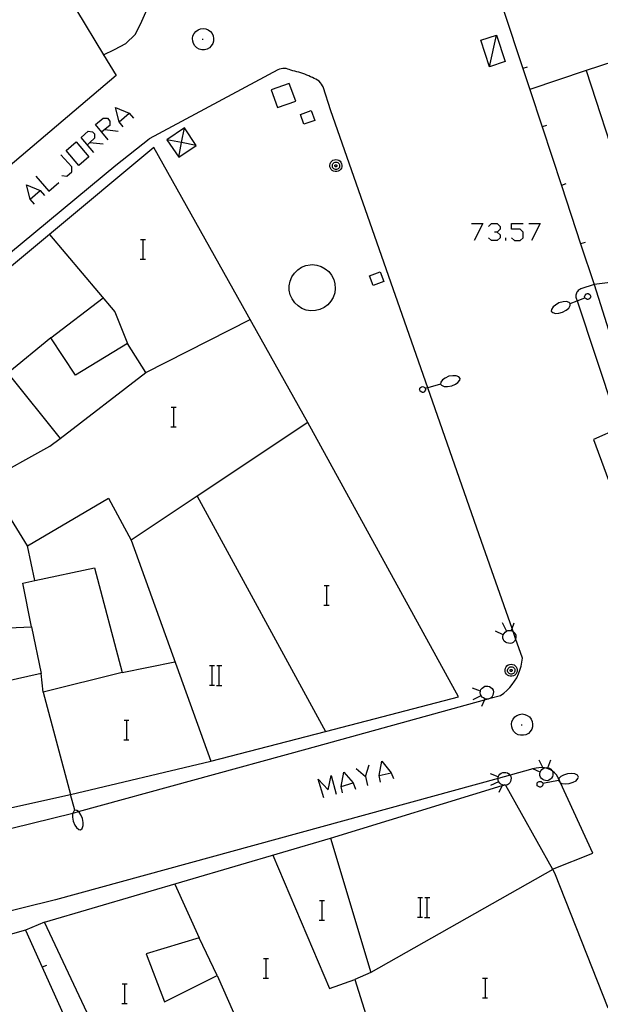
# Model space of a CAD drawing. Units: inches. Extents: x 670731 to 674451, y 4175227 to 4177614.
# Drawn here: x 671996 to 672043, y 4176310 to 4176390 of the extents above; entities that cross this region are included whole.
import ezdxf

# ---------------------------------------------------------------- set-up
doc = ezdxf.new("R2010")
doc.units = ezdxf.units.IN
doc.header["$MEASUREMENT"] = 0
doc.layers.add('Cartografia', color=7, linetype='Continuous')

msp = doc.modelspace()

# ---------------------------------------------------------------- linework, layer by layer
at = {"layer": 'Cartografia', "color": 7, "linetype": 'Continuous'}
for points in [[(672030.207, 4176404.783), (672031.774, 4176400.035), (672033.342, 4176395.284), (672034.91, 4176390.534), (672036.477, 4176385.786), (672037.042, 4176384.074), (672038.045, 4176381.035), (672039.61, 4176376.294), (672041.177, 4176371.546), (672042.267, 4176368.243)], [(671955.807, 4176360.823), (671952.646, 4176366.786), (671943.827, 4176383.423), (671957.025, 4176386.781), (671969.807, 4176390.033), (671968.797, 4176394.503), (671978.687, 4176397.193), (671979.727, 4176392.663), (671995.587, 4176398.223), (672000.24, 4176390.525), (672002.429, 4176386.903), (672003.457, 4176385.203), (671974.907, 4176360.993), (671971.937, 4176364.213), (671969.997, 4176367.923), (671955.807, 4176360.823)], [(672002.417, 4176386.903), (672002.407, 4176386.893), (672002.429, 4176386.903), (672003.327, 4176387.323), (672004.237, 4176387.823), (672005.007, 4176388.533), (672005.437, 4176389.383), (672005.977, 4176390.593), (672006.417, 4176391.493), (672006.847, 4176392.443), (672006.997, 4176393.443), (672006.937, 4176394.503), (672006.707, 4176395.973)], [(672010.107, 4176388.933), (672010.307, 4176389.003)], [(672010.307, 4176389.003), (672010.527, 4176389.043)], [(672010.527, 4176389.043), (672010.737, 4176389.003)], [(672010.737, 4176389.003), (672010.937, 4176388.933)], [(672051.727, 4176389.052), (672051.78, 4176388.89), (672053.037, 4176385.042), (672054.977, 4176385.752), (672057.117, 4176379.932), (672059.937, 4176381.132), (672062.827, 4176372.922), (672056.037, 4176371.872), (672050.707, 4176388.562), (672041.627, 4176385.623), (672047.087, 4176368.833), (672042.267, 4176368.243), (672045.458, 4176358.133), (672047.157, 4176352.753), (672051.447, 4176340.063)], [(672009.667, 4176388.223), (672009.697, 4176388.443)], [(672009.677, 4176388.003), (672009.667, 4176388.223)], [(672009.697, 4176388.443), (672009.797, 4176388.633)], [(672009.797, 4176388.633), (672009.927, 4176388.803)], [(672009.927, 4176388.803), (672010.107, 4176388.933)], [(672010.937, 4176388.933), (672011.117, 4176388.803)], [(672011.117, 4176388.803), (672011.247, 4176388.633)], [(672011.247, 4176388.633), (672011.347, 4176388.443)], [(672011.347, 4176388.443), (672011.377, 4176388.223)], [(672011.377, 4176388.223), (672011.367, 4176388.003)], [(672033.067, 4176388.093), (672034.347, 4176388.503)], [(672033.767, 4176385.933), (672034.347, 4176388.503)], [(672034.347, 4176388.503), (672035.037, 4176386.343)], [(672009.737, 4176387.803), (672009.677, 4176388.003)], [(672009.857, 4176387.623), (672009.737, 4176387.803)], [(672010.007, 4176387.463), (672009.857, 4176387.623)], [(672010.207, 4176387.363), (672010.007, 4176387.463)], [(672010.457, 4176388.173), (672010.537, 4176388.173)], [(672011.037, 4176387.463), (672010.837, 4176387.363)], [(672011.187, 4176387.623), (672011.037, 4176387.463)], [(672011.307, 4176387.803), (672011.187, 4176387.623)], [(672011.367, 4176388.003), (672011.307, 4176387.803)], [(672033.767, 4176385.933), (672033.067, 4176388.093)], [(672010.407, 4176387.313), (672010.207, 4176387.363)], [(672010.637, 4176387.313), (672010.407, 4176387.313)], [(672010.837, 4176387.363), (672010.637, 4176387.313)], [(671981.743, 4176320.835), (671999.934, 4176325.298), (672000.037, 4176325.323), (672000.402, 4176325.424), (672018.967, 4176330.533), (672033.359, 4176334.5), (672033.562, 4176334.555), (672033.824, 4176334.628), (672034.677, 4176334.863), (672034.937, 4176335.053), (672035.187, 4176335.263), (672035.417, 4176335.503), (672035.627, 4176335.753), (672035.817, 4176336.023), (672035.987, 4176336.303), (672036.137, 4176336.603), (672036.247, 4176336.913), (672036.347, 4176337.233), (672036.407, 4176337.553), (672036.457, 4176337.883), (672035.895, 4176339.476), (672035.693, 4176340.049), (672035.604, 4176340.305), (672033.117, 4176347.363), (672028.756, 4176359.847), (672020.897, 4176382.343), (672020.257, 4176384.303), (672020.227, 4176384.383), (672020.147, 4176384.513), (672020.047, 4176384.633), (672019.937, 4176384.743), (672019.817, 4176384.843), (672019.687, 4176384.923), (672019.547, 4176384.983), (672019.407, 4176385.043), (672019.247, 4176385.113), (672019.097, 4176385.183), (672018.937, 4176385.243), (672018.777, 4176385.313), (672018.617, 4176385.373), (672018.457, 4176385.423), (672018.297, 4176385.473), (672018.127, 4176385.523), (672017.967, 4176385.563), (672017.797, 4176385.603), (672017.637, 4176385.643), (672017.507, 4176385.693), (672017.387, 4176385.743), (672017.257, 4176385.773), (672017.117, 4176385.783), (672016.987, 4176385.783), (672016.857, 4176385.763), (672016.727, 4176385.723), (672016.597, 4176385.673), (672006.127, 4176380.073)], [(672035.037, 4176386.343), (672033.767, 4176385.933)], [(672036.837, 4176385.903), (672036.477, 4176385.786), (672036.467, 4176385.783)], [(672036.837, 4176385.903), (672036.477, 4176385.786), (672036.467, 4176385.783)], [(672041.627, 4176385.623), (672037.042, 4176384.074), (672037.037, 4176384.073)], [(672016.567, 4176382.603), (672018.037, 4176383.123), (672017.517, 4176384.563), (672016.047, 4176384.043), (672016.567, 4176382.603)], [(672004.04, 4176381.049), (672003.691, 4176381.456), (672003.4, 4176382.62), (672004.506, 4176382.154), (672004.855, 4176381.747)], [(672003.691, 4176381.456), (672004.506, 4176382.154)], [(672019.587, 4176381.573), (672018.707, 4176381.253), (672018.417, 4176382.043), (672019.297, 4176382.363), (672019.587, 4176381.573)], [(672002.819, 4176380.002), (672001.772, 4176381.224), (672002.411, 4176381.747), (672002.76, 4176381.747), (672002.935, 4176381.514), (672002.935, 4176381.165), (672002.295, 4176380.642)], [(672038.407, 4176381.153), (672038.045, 4176381.035), (672038.037, 4176381.033)], [(672038.407, 4176381.153), (672038.045, 4176381.035), (672038.037, 4176381.033)], [(672001.655, 4176378.955), (672000.608, 4176380.177), (672001.19, 4176380.7), (672001.539, 4176380.642), (672001.713, 4176380.467), (672001.713, 4176380.118), (672001.324, 4176379.767), (672001.132, 4176379.595)], [(672002.528, 4176380.816), (672003.633, 4176380.7)], [(672007.587, 4176379.983), (672008.557, 4176378.573), (672009.967, 4176379.543), (672008.997, 4176380.953), (672007.587, 4176379.983)], [(672008.557, 4176378.573), (672008.777, 4176379.763), (672008.997, 4176380.953)], [(671935.987, 4176320.364), (671936.061, 4176320.488), (671936.477, 4176321.184), (671937.554, 4176322.32), (671938.107, 4176322.904), (671942.007, 4176326.304), (671949.255, 4176332.627), (671959.887, 4176341.903), (671969.811, 4176350.111), (671987.907, 4176365.078), (671988.187, 4176365.31), (672003.437, 4176377.923), (672006.127, 4176380.073)], [(672000.434, 4176377.908), (671999.387, 4176379.129), (672000.201, 4176379.827), (672001.248, 4176378.606), (672000.434, 4176377.908)], [(672001.306, 4176379.769), (672001.324, 4176379.767), (672002.411, 4176379.653)], [(672009.967, 4176379.543), (672008.777, 4176379.763), (672007.587, 4176379.983)], [(671992.277, 4176325.153), (671999.747, 4176326.813), (672011.147, 4176329.523), (672020.465, 4176331.937), (672025.777, 4176333.313), (672031.267, 4176334.743), (672019.037, 4176357.033), (672006.517, 4176379.363), (671998.05, 4176372.31), (671973.298, 4176351.691)], [(671999.037, 4176377.093), (671999.445, 4176377.035), (671999.852, 4176377.384), (671999.852, 4176377.792), (671998.979, 4176378.78)], [(672021.307, 4176378.393), (672021.427, 4176378.373), (672021.537, 4176378.333), (672021.637, 4176378.253), (672021.717, 4176378.163), (672021.767, 4176378.053), (672021.797, 4176377.933), (672021.787, 4176377.803), (672021.747, 4176377.683), (672021.687, 4176377.583), (672021.597, 4176377.503), (672021.487, 4176377.443), (672021.367, 4176377.413), (672021.237, 4176377.413), (672021.117, 4176377.443), (672021.007, 4176377.503), (672020.917, 4176377.583), (672020.857, 4176377.683), (672020.817, 4176377.803), (672020.807, 4176377.933), (672020.837, 4176378.053), (672020.887, 4176378.163), (672020.967, 4176378.253), (672021.067, 4176378.333), (672021.177, 4176378.373), (672021.307, 4176378.393)], [(672021.317, 4176378.183), (672021.387, 4176378.173), (672021.457, 4176378.143), (672021.517, 4176378.093), (672021.567, 4176378.043), (672021.597, 4176377.973), (672021.607, 4176377.893), (672021.607, 4176377.823), (672021.587, 4176377.753), (672021.547, 4176377.683), (672021.487, 4176377.633), (672021.427, 4176377.603), (672021.347, 4176377.583), (672021.277, 4176377.583), (672021.197, 4176377.603), (672021.137, 4176377.633), (672021.077, 4176377.683), (672021.037, 4176377.753), (672021.017, 4176377.823), (672021.017, 4176377.893), (672021.027, 4176377.973), (672021.057, 4176378.043), (672021.107, 4176378.093), (672021.167, 4176378.143), (672021.237, 4176378.173), (672021.317, 4176378.183)], [(672021.307, 4176377.963), (672021.327, 4176377.963), (672021.347, 4176377.953), (672021.357, 4176377.943), (672021.377, 4176377.923), (672021.387, 4176377.903), (672021.387, 4176377.883), (672021.387, 4176377.863), (672021.377, 4176377.843), (672021.367, 4176377.823), (672021.357, 4176377.813), (672021.337, 4176377.803), (672021.317, 4176377.793), (672021.287, 4176377.793), (672021.267, 4176377.803), (672021.247, 4176377.813), (672021.237, 4176377.823), (672021.227, 4176377.843), (672021.217, 4176377.863), (672021.217, 4176377.883), (672021.217, 4176377.903), (672021.227, 4176377.923), (672021.247, 4176377.943), (672021.257, 4176377.953), (672021.277, 4176377.963), (672021.307, 4176377.963)], [(671996.943, 4176377.035), (671997.99, 4176375.814), (671998.805, 4176376.512)], [(671996.827, 4176374.767), (671996.478, 4176375.174), (671996.187, 4176376.337), (671997.292, 4176375.872), (671997.641, 4176375.465)], [(672039.977, 4176376.413), (672039.61, 4176376.294), (672039.607, 4176376.293)], [(672039.977, 4176376.413), (672039.61, 4176376.294), (672039.607, 4176376.293)], [(671996.478, 4176375.174), (671997.292, 4176375.872)], [(672032.311, 4176373.196), (672033.242, 4176373.196), (672032.544, 4176371.8)], [(672033.707, 4176372.963), (672033.94, 4176373.196), (672034.405, 4176373.196), (672034.638, 4176372.963), (672034.638, 4176372.73), (672034.405, 4176372.498), (672034.172, 4176372.498)], [(672035.568, 4176372.032), (672035.801, 4176371.8), (672036.267, 4176371.8), (672036.499, 4176372.032), (672036.499, 4176372.498), (672036.267, 4176372.73), (672035.568, 4176372.73), (672035.568, 4176373.196), (672036.499, 4176373.196)], [(672036.965, 4176373.196), (672037.895, 4176373.196), (672037.197, 4176371.8)], [(671998.047, 4176372.313), (671998.05, 4176372.31), (672003.357, 4176366.013), (672004.377, 4176363.443)], [(672034.405, 4176372.498), (672034.638, 4176372.265), (672034.638, 4176372.032), (672034.405, 4176371.8), (672033.94, 4176371.8), (672033.707, 4176372.032)], [(672005.43, 4176371.89), (672005.65, 4176371.89), (672005.83, 4176371.89)], [(672005.65, 4176370.29), (672005.65, 4176371.89)], [(672035.103, 4176371.8), (672035.103, 4176372.032)], [(672041.537, 4176371.663), (672041.177, 4176371.546), (672041.167, 4176371.543)], [(672041.537, 4176371.663), (672041.177, 4176371.546), (672041.167, 4176371.543)], [(672005.41, 4176370.29), (672005.65, 4176370.29), (672005.83, 4176370.29)], [(672019.387, 4176369.853), (672019.757, 4176369.813), (672020.117, 4176369.703), (672020.437, 4176369.523), (672020.727, 4176369.283), (672020.957, 4176368.993), (672021.127, 4176368.653), (672021.227, 4176368.293), (672021.257, 4176367.923), (672021.207, 4176367.553), (672021.087, 4176367.193), (672020.897, 4176366.873), (672020.647, 4176366.593), (672020.347, 4176366.373), (672020.007, 4176366.213), (672019.647, 4176366.123), (672019.267, 4176366.103), (672018.897, 4176366.163), (672018.547, 4176366.303), (672018.237, 4176366.493), (672017.957, 4176366.753), (672017.747, 4176367.063), (672017.597, 4176367.403), (672017.517, 4176367.773), (672017.517, 4176368.143), (672017.587, 4176368.513), (672017.727, 4176368.863), (672017.937, 4176369.173), (672018.207, 4176369.433), (672018.517, 4176369.643), (672018.867, 4176369.783), (672019.227, 4176369.843), (672019.387, 4176369.853)], [(672025.197, 4176368.483), (672024.317, 4176368.163), (672024.027, 4176368.953), (672024.907, 4176369.273), (672025.197, 4176368.483)], [(672042.267, 4176368.243), (672041.197, 4176367.883), (672041.117, 4176367.843), (672041.047, 4176367.803), (672040.977, 4176367.743), (672040.917, 4176367.683), (672040.877, 4176367.613), (672040.837, 4176367.543), (672040.807, 4176367.463), (672040.787, 4176367.383), (672040.787, 4176367.293), (672040.797, 4176367.213), (672040.817, 4176367.133), (672040.892, 4176366.906), (672050.077, 4176339.203)], [(672041.557, 4176367.353), (672041.567, 4176367.423)], [(672041.567, 4176367.423), (672041.607, 4176367.473)], [(672041.607, 4176367.473), (672041.667, 4176367.493)], [(672041.667, 4176367.493), (672041.727, 4176367.513)], [(672041.727, 4176367.513), (672041.777, 4176367.503)], [(672041.777, 4176367.503), (672041.937, 4176367.433)], [(672041.937, 4176367.433), (672041.977, 4176367.313)], [(671998.157, 4176363.903), (672002.397, 4176367.143)], [(672039.417, 4176366.743), (672039.127, 4176366.573)], [(672039.747, 4176366.823), (672039.417, 4176366.743)], [(672040.017, 4176366.853), (672039.747, 4176366.823)], [(672040.237, 4176366.773), (672040.017, 4176366.853)], [(672040.337, 4176366.683), (672040.237, 4176366.773)], [(672040.327, 4176366.523), (672040.337, 4176366.683)], [(672040.337, 4176366.683), (672040.892, 4176366.906), (672041.528, 4176367.161), (672041.557, 4176367.173)], [(672041.497, 4176367.253), (672041.507, 4176367.303)], [(672041.537, 4176367.133), (672041.528, 4176367.161), (672041.497, 4176367.253)], [(672041.507, 4176367.303), (672041.557, 4176367.353)], [(672041.587, 4176367.093), (672041.537, 4176367.133)], [(672041.627, 4176367.073), (672041.587, 4176367.093)], [(672041.707, 4176367.033), (672041.627, 4176367.073)], [(672041.757, 4176367.023), (672041.707, 4176367.033)], [(672041.817, 4176367.043), (672041.757, 4176367.023)], [(672041.847, 4176367.053), (672041.817, 4176367.043)], [(672041.887, 4176367.103), (672041.847, 4176367.053)], [(672041.947, 4176367.123), (672041.887, 4176367.103)], [(672041.987, 4176367.203), (672041.947, 4176367.123)], [(672041.977, 4176367.313), (672041.997, 4176367.263)], [(672041.997, 4176367.263), (672041.987, 4176367.203)], [(672038.817, 4176366.203), (672038.797, 4176366.073)], [(672038.797, 4176366.073), (672038.907, 4176365.953)], [(672038.937, 4176366.413), (672038.817, 4176366.203)], [(672038.907, 4176365.953), (672039.147, 4176365.883)], [(672039.127, 4176366.573), (672038.937, 4176366.413)], [(672039.147, 4176365.883), (672039.397, 4176365.903)], [(672039.397, 4176365.903), (672039.717, 4176365.983)], [(672039.717, 4176365.983), (672040.007, 4176366.153)], [(672040.007, 4176366.153), (672040.207, 4176366.313)], [(672040.207, 4176366.313), (672040.327, 4176366.523)], [(672005.877, 4176361.083), (672014.337, 4176365.403)], [(671994.657, 4176361.043), (671998.907, 4176355.733), (672005.877, 4176361.083), (672004.377, 4176363.443), (672000.167, 4176360.873), (671998.157, 4176363.903), (671994.657, 4176361.043)], [(672029.827, 4176360.313), (672029.797, 4176360.153)], [(672029.967, 4176360.503), (672029.827, 4176360.313)], [(672030.177, 4176360.643), (672029.967, 4176360.503)], [(672030.477, 4176360.783), (672030.177, 4176360.643)], [(672030.807, 4176360.833), (672030.477, 4176360.783)], [(672031.057, 4176360.823), (672030.807, 4176360.833)], [(672031.007, 4176360.133), (672031.217, 4176360.283)], [(672031.297, 4176360.733), (672031.057, 4176360.823)], [(672031.217, 4176360.283), (672031.357, 4176360.473)], [(672031.387, 4176360.603), (672031.297, 4176360.733)], [(672031.357, 4176360.473), (672031.387, 4176360.603)], [(672028.087, 4176359.733), (672028.107, 4176359.793)], [(672028.107, 4176359.683), (672028.087, 4176359.733)], [(672028.107, 4176359.793), (672028.147, 4176359.873)], [(672028.137, 4176359.563), (672028.107, 4176359.683)], [(672028.277, 4176359.483), (672028.137, 4176359.563)], [(672028.147, 4176359.873), (672028.207, 4176359.883)], [(672028.207, 4176359.883), (672028.257, 4176359.923)], [(672028.257, 4176359.923), (672028.287, 4176359.933)], [(672028.337, 4176359.463), (672028.277, 4176359.483)], [(672028.287, 4176359.933), (672028.337, 4176359.953)], [(672028.337, 4176359.953), (672028.407, 4176359.933)], [(672028.397, 4176359.473), (672028.337, 4176359.463)], [(672028.447, 4176359.493), (672028.397, 4176359.473)], [(672028.407, 4176359.933), (672028.477, 4176359.893)], [(672028.507, 4176359.533), (672028.447, 4176359.493)], [(672028.477, 4176359.893), (672028.517, 4176359.863)], [(672028.517, 4176359.603), (672028.507, 4176359.533)], [(672028.517, 4176359.863), (672028.557, 4176359.813)], [(672028.567, 4176359.643), (672028.517, 4176359.603)], [(672029.797, 4176360.153), (672028.756, 4176359.847), (672028.564, 4176359.791), (672028.537, 4176359.783)], [(672028.557, 4176359.813), (672028.564, 4176359.791), (672028.587, 4176359.713)], [(672028.587, 4176359.713), (672028.567, 4176359.643)], [(672029.797, 4176360.153), (672029.887, 4176360.053)], [(672029.887, 4176360.053), (672030.097, 4176359.943)], [(672030.097, 4176359.943), (672030.377, 4176359.953)], [(672030.377, 4176359.953), (672030.707, 4176360.003)], [(672030.707, 4176360.003), (672031.007, 4176360.133)], [(672007.92, 4176358.28), (672008.14, 4176358.28), (672008.32, 4176358.28)], [(672008.14, 4176356.68), (672008.14, 4176358.28)], [(672019.037, 4176357.033), (672010.048, 4176351.051), (672004.687, 4176347.483), (672011.147, 4176329.523)], [(672007.9, 4176356.68), (672008.14, 4176356.68), (672008.32, 4176356.68)], [(672044.307, 4176356.583), (672042.227, 4176355.643)], [(671996.867, 4176344.193), (671996.866, 4176344.199), (671996.257, 4176347.003), (671992.997, 4176352.293), (671998.087, 4176355.103), (671998.907, 4176355.733)], [(672042.227, 4176355.643), (672044.267, 4176350.083)], [(671996.257, 4176347.003), (672002.837, 4176350.873), (672004.687, 4176347.483)], [(672010.047, 4176351.053), (672010.048, 4176351.051), (672020.465, 4176331.937), (672020.467, 4176331.933)], [(671997.527, 4176335.133), (671997.357, 4176336.653), (671992.427, 4176335.533), (671991.557, 4176340.223), (671996.597, 4176340.433), (671995.887, 4176343.993), (671996.866, 4176344.199), (672001.697, 4176345.213), (672003.947, 4176336.713), (671997.527, 4176335.133)], [(672020.35, 4176343.79), (672020.57, 4176343.79), (672020.75, 4176343.79)], [(672020.57, 4176342.19), (672020.57, 4176343.79)], [(672020.33, 4176342.19), (672020.57, 4176342.19), (672020.75, 4176342.19)], [(671996.597, 4176340.433), (671997.357, 4176336.653)], [(672035.147, 4176340.103), (672034.837, 4176340.763)], [(672035.527, 4176340.113), (672035.531, 4176340.124), (672035.604, 4176340.305), (672035.787, 4176340.763)], [(672034.887, 4176339.783), (672034.277, 4176340.073)], [(672034.857, 4176339.653), (672034.887, 4176339.783)], [(672034.867, 4176339.523), (672034.857, 4176339.653)], [(672034.907, 4176339.383), (672034.867, 4176339.523)], [(672034.887, 4176339.783), (672034.967, 4176339.903)], [(672034.967, 4176339.903), (672035.037, 4176339.993)], [(672035.037, 4176339.993), (672035.147, 4176340.083)], [(672035.147, 4176340.083), (672035.267, 4176340.133)], [(672035.267, 4176340.133), (672035.397, 4176340.143)], [(672035.397, 4176340.143), (672035.531, 4176340.124), (672035.537, 4176340.123)], [(672035.537, 4176340.123), (672035.657, 4176340.083)], [(672035.657, 4176340.083), (672035.693, 4176340.049), (672035.767, 4176339.983)], [(672035.767, 4176339.983), (672035.857, 4176339.883)], [(672035.857, 4176339.883), (672035.907, 4176339.763)], [(672035.907, 4176339.513), (672035.895, 4176339.476), (672035.867, 4176339.383)], [(672035.907, 4176339.763), (672035.917, 4176339.633)], [(672035.917, 4176339.633), (672035.907, 4176339.513)], [(672034.967, 4176339.273), (672034.907, 4176339.383)], [(672035.077, 4176339.183), (672034.967, 4176339.273)], [(672035.187, 4176339.123), (672035.077, 4176339.183)], [(672035.307, 4176339.093), (672035.187, 4176339.123)], [(672035.447, 4176339.073), (672035.307, 4176339.093)], [(672035.577, 4176339.103), (672035.447, 4176339.073)], [(672035.707, 4176339.173), (672035.577, 4176339.103)], [(672035.797, 4176339.263), (672035.707, 4176339.173)], [(672035.867, 4176339.383), (672035.797, 4176339.263)], [(672003.947, 4176336.713), (672008.237, 4176337.593)], [(672011.048, 4176337.293), (672011.268, 4176337.293), (672011.448, 4176337.293)], [(672011.268, 4176335.693), (672011.268, 4176337.293)], [(672011.628, 4176337.293), (672011.828, 4176337.293), (672012.028, 4176337.293)], [(672011.828, 4176335.693), (672011.828, 4176337.293)], [(672035.537, 4176337.403), (672035.657, 4176337.383), (672035.767, 4176337.343), (672035.867, 4176337.263), (672035.947, 4176337.173), (672035.997, 4176337.063), (672036.027, 4176336.943), (672036.017, 4176336.813), (672035.977, 4176336.693), (672035.917, 4176336.593), (672035.827, 4176336.513), (672035.717, 4176336.453), (672035.597, 4176336.423), (672035.467, 4176336.423), (672035.347, 4176336.453), (672035.237, 4176336.513), (672035.147, 4176336.593), (672035.087, 4176336.693), (672035.047, 4176336.813), (672035.037, 4176336.943), (672035.067, 4176337.063), (672035.117, 4176337.173), (672035.197, 4176337.263), (672035.297, 4176337.343), (672035.407, 4176337.383), (672035.537, 4176337.403)], [(672035.547, 4176337.193), (672035.617, 4176337.183), (672035.687, 4176337.153), (672035.747, 4176337.103), (672035.797, 4176337.053), (672035.827, 4176336.983), (672035.837, 4176336.903), (672035.837, 4176336.833), (672035.817, 4176336.763), (672035.777, 4176336.693), (672035.717, 4176336.643), (672035.657, 4176336.613), (672035.577, 4176336.593), (672035.507, 4176336.593), (672035.427, 4176336.613), (672035.367, 4176336.643), (672035.307, 4176336.693), (672035.267, 4176336.763), (672035.247, 4176336.833), (672035.247, 4176336.903), (672035.257, 4176336.983), (672035.287, 4176337.053), (672035.337, 4176337.103), (672035.397, 4176337.153), (672035.467, 4176337.183), (672035.547, 4176337.193)], [(672035.537, 4176336.973), (672035.557, 4176336.973), (672035.577, 4176336.963), (672035.587, 4176336.953), (672035.607, 4176336.933), (672035.617, 4176336.913), (672035.617, 4176336.893), (672035.617, 4176336.873), (672035.607, 4176336.853), (672035.597, 4176336.833), (672035.587, 4176336.823), (672035.567, 4176336.813), (672035.547, 4176336.803), (672035.517, 4176336.803), (672035.497, 4176336.813), (672035.477, 4176336.823), (672035.467, 4176336.833), (672035.457, 4176336.853), (672035.447, 4176336.873), (672035.447, 4176336.893), (672035.447, 4176336.913), (672035.457, 4176336.933), (672035.477, 4176336.953), (672035.487, 4176336.963), (672035.507, 4176336.973), (672035.537, 4176336.973)], [(672011.028, 4176335.693), (672011.268, 4176335.693), (672011.448, 4176335.693)], [(672011.608, 4176335.673), (672012.028, 4176335.673)], [(672033.057, 4176335.213), (672033.037, 4176335.22), (672032.397, 4176335.453)], [(672033.077, 4176335.343), (672033.177, 4176335.453)], [(672033.177, 4176335.453), (672033.277, 4176335.543)], [(672033.277, 4176335.543), (672033.397, 4176335.603)], [(672033.397, 4176335.603), (672033.527, 4176335.613)], [(672033.527, 4176335.613), (672033.647, 4176335.603)], [(672033.647, 4176335.603), (672033.777, 4176335.573)], [(672033.777, 4176335.573), (672033.897, 4176335.503)], [(672033.897, 4176335.503), (672033.987, 4176335.413)], [(672033.987, 4176335.413), (672034.067, 4176335.283)], [(671997.527, 4176335.133), (671999.747, 4176326.813)], [(672033.077, 4176334.833), (672032.417, 4176334.503)], [(672033.027, 4176335.083), (672033.037, 4176335.22), (672033.037, 4176335.223)], [(672033.037, 4176334.953), (672033.027, 4176335.083)], [(672033.037, 4176335.223), (672033.077, 4176335.343)], [(672033.097, 4176334.833), (672033.037, 4176334.953)], [(672033.177, 4176334.733), (672033.097, 4176334.833)], [(672033.277, 4176334.653), (672033.177, 4176334.733)], [(672033.397, 4176334.583), (672033.277, 4176334.653)], [(672033.797, 4176334.613), (672033.657, 4176334.563)], [(672033.907, 4176334.673), (672033.824, 4176334.628), (672033.797, 4176334.613)], [(672033.997, 4176334.783), (672033.907, 4176334.673)], [(672034.047, 4176334.893), (672033.997, 4176334.783)], [(672034.077, 4176335.013), (672034.047, 4176334.893)], [(672034.067, 4176335.283), (672034.097, 4176335.153)], [(672034.097, 4176335.153), (672034.077, 4176335.013)], [(672033.397, 4176334.583), (672033.359, 4176334.5), (672033.117, 4176333.963)], [(672033.527, 4176334.553), (672033.397, 4176334.583)], [(672033.657, 4176334.563), (672033.562, 4176334.555), (672033.527, 4176334.553)], [(672035.697, 4176332.943), (672035.827, 4176333.113)], [(672035.827, 4176333.113), (672036.007, 4176333.243)], [(672036.007, 4176333.243), (672036.207, 4176333.313)], [(672036.207, 4176333.313), (672036.427, 4176333.353)], [(672036.427, 4176333.353), (672036.637, 4176333.313)], [(672036.637, 4176333.313), (672036.837, 4176333.243)], [(672036.837, 4176333.243), (672037.017, 4176333.113)], [(672037.017, 4176333.113), (672037.147, 4176332.943)], [(672004.1, 4176332.85), (672004.32, 4176332.85), (672004.5, 4176332.85)], [(672004.32, 4176331.25), (672004.32, 4176332.85)], [(672035.567, 4176332.533), (672035.597, 4176332.753)], [(672035.577, 4176332.313), (672035.567, 4176332.533)], [(672035.637, 4176332.113), (672035.577, 4176332.313)], [(672035.597, 4176332.753), (672035.697, 4176332.943)], [(672036.357, 4176332.483), (672036.437, 4176332.483)], [(672037.147, 4176332.943), (672037.247, 4176332.753)], [(672037.267, 4176332.313), (672037.207, 4176332.113)], [(672037.247, 4176332.753), (672037.277, 4176332.533)], [(672037.277, 4176332.533), (672037.267, 4176332.313)], [(672035.757, 4176331.933), (672035.637, 4176332.113)], [(672035.907, 4176331.773), (672035.757, 4176331.933)], [(672036.107, 4176331.673), (672035.907, 4176331.773)], [(672036.307, 4176331.623), (672036.107, 4176331.673)], [(672036.537, 4176331.623), (672036.307, 4176331.623)], [(672036.737, 4176331.673), (672036.537, 4176331.623)], [(672036.937, 4176331.773), (672036.737, 4176331.673)], [(672037.087, 4176331.933), (672036.937, 4176331.773)], [(672037.207, 4176332.113), (672037.087, 4176331.933)], [(672004.08, 4176331.25), (672004.32, 4176331.25), (672004.5, 4176331.25)], [(672038.887, 4176320.753), (672038.896, 4176320.756), (672042.157, 4176322.053), (672039.55, 4176327.772), (672039.527, 4176327.823), (672039.447, 4176328.033), (672039.414, 4176328.092), (672039.337, 4176328.233), (672039.207, 4176328.413), (672039.047, 4176328.583), (672038.867, 4176328.723), (672038.862, 4176328.726), (672038.667, 4176328.833), (672038.457, 4176328.923), (672038.237, 4176328.983), (672038.115, 4176328.994), (672038.017, 4176329.003), (672037.787, 4176328.993), (672037.567, 4176328.963), (672037.284, 4176328.885), (672035.443, 4176328.381), (672034.47, 4176328.114), (671998.527, 4176318.263), (671982.537, 4176314.293)], [(672023.702, 4176328.288), (672023.992, 4176329.219)], [(672024.923, 4176327.823), (672024.807, 4176328.347), (672025.039, 4176329.51), (672025.796, 4176328.579), (672025.97, 4176328.114)], [(672038.137, 4176328.953), (672038.115, 4176328.994), (672037.797, 4176329.603)], [(672038.257, 4176328.993), (672038.387, 4176329.003)], [(672038.387, 4176329.003), (672038.52, 4176328.993), (672038.527, 4176328.993)], [(672038.517, 4176328.983), (672038.52, 4176328.993), (672038.747, 4176329.643)], [(672020.328, 4176326.543), (672019.862, 4176328.056), (672020.677, 4176327.183), (672020.909, 4176328.347), (672021.316, 4176326.834)], [(672021.84, 4176326.95), (672021.724, 4176327.474), (672021.956, 4176328.637), (672022.713, 4176327.765), (672022.887, 4176327.241)], [(672022.945, 4176328.928), (672023.702, 4176328.288), (672023.876, 4176327.532)], [(672024.807, 4176328.347), (672025.796, 4176328.579)], [(672034.497, 4176328.233), (672034.488, 4176328.236), (672033.847, 4176328.493)], [(672034.467, 4176328.093), (672034.47, 4176328.114), (672034.487, 4176328.233)], [(672034.487, 4176328.233), (672034.488, 4176328.236), (672034.527, 4176328.353)], [(672034.527, 4176328.353), (672034.627, 4176328.473)], [(672034.627, 4176328.473), (672034.737, 4176328.553)], [(672034.737, 4176328.553), (672034.857, 4176328.603)], [(672034.857, 4176328.603), (672034.987, 4176328.613)], [(672034.987, 4176328.613), (672035.097, 4176328.603)], [(672035.097, 4176328.603), (672035.227, 4176328.563)], [(672035.227, 4176328.563), (672035.347, 4176328.493)], [(672035.347, 4176328.493), (672035.437, 4176328.393)], [(672035.437, 4176328.393), (672035.443, 4176328.381), (672035.507, 4176328.263)], [(672035.507, 4176328.263), (672035.537, 4176328.133)], [(672037.897, 4176328.623), (672037.284, 4176328.885), (672037.267, 4176328.893)], [(672037.867, 4176328.493), (672037.897, 4176328.623)], [(672037.877, 4176328.363), (672037.867, 4176328.493)], [(672037.927, 4176328.223), (672037.877, 4176328.363)], [(672037.897, 4176328.623), (672037.957, 4176328.743)], [(672037.997, 4176328.123), (672037.927, 4176328.223)], [(672037.957, 4176328.743), (672038.037, 4176328.843)], [(672038.037, 4176328.843), (672038.137, 4176328.933)], [(672038.137, 4176328.933), (672038.237, 4176328.983), (672038.257, 4176328.993)], [(672038.527, 4176328.993), (672038.647, 4176328.953)], [(672038.647, 4176328.953), (672038.767, 4176328.863)], [(672038.767, 4176328.863), (672038.847, 4176328.753)], [(672038.887, 4176328.263), (672038.817, 4176328.143)], [(672038.847, 4176328.753), (672038.862, 4176328.726), (672038.907, 4176328.643)], [(672038.917, 4176328.393), (672038.887, 4176328.263)], [(672038.907, 4176328.643), (672038.927, 4176328.513)], [(672038.927, 4176328.513), (672038.917, 4176328.393)], [(672039.577, 4176328.273), (672039.417, 4176328.103)], [(672039.797, 4176328.393), (672039.577, 4176328.273)], [(672040.117, 4176328.503), (672039.797, 4176328.393)], [(672040.447, 4176328.513), (672040.117, 4176328.503)], [(672040.697, 4176328.493), (672040.447, 4176328.513)], [(672040.927, 4176328.373), (672040.697, 4176328.493)], [(672041.007, 4176328.233), (672040.927, 4176328.373)], [(672040.957, 4176328.103), (672041.007, 4176328.233)], [(672042.807, 4176287.543), (672028.137, 4176281.773), (672024.907, 4176288.463), (672021.517, 4176295.633), (672020.147, 4176295.033), (672019.32, 4176297.031), (672018.99, 4176297.83), (672018.164, 4176299.826), (672016.437, 4176304.003), (672007.327, 4176300.143), (672003.497, 4176304.003), (671997.647, 4176316.433), (672020.877, 4176323.273), (672034.8, 4176327.537), (672034.901, 4176327.568), (672035.047, 4176327.613), (672035.075, 4176327.563), (672038.896, 4176320.756), (672039.067, 4176320.453), (672043.397, 4176309.483)], [(672021.724, 4176327.474), (672022.713, 4176327.765)], [(672034.507, 4176327.853), (672033.847, 4176327.543)], [(672034.477, 4176327.963), (672034.467, 4176328.093)], [(672034.527, 4176327.843), (672034.477, 4176327.963)], [(672034.607, 4176327.743), (672034.527, 4176327.843)], [(672034.827, 4176327.593), (672034.8, 4176327.537), (672034.527, 4176326.973)], [(672034.697, 4176327.663), (672034.607, 4176327.743)], [(672034.827, 4176327.593), (672034.697, 4176327.663)], [(672034.947, 4176327.553), (672034.901, 4176327.568), (672034.827, 4176327.593)], [(672035.077, 4176327.563), (672035.075, 4176327.563), (672034.947, 4176327.553)], [(672035.227, 4176327.603), (672035.077, 4176327.563)], [(672035.327, 4176327.663), (672035.227, 4176327.603)], [(672035.427, 4176327.773), (672035.327, 4176327.663)], [(672035.487, 4176327.873), (672035.427, 4176327.773)], [(672035.517, 4176328.003), (672035.487, 4176327.873)], [(672035.537, 4176328.133), (672035.517, 4176328.003)], [(672037.637, 4176327.693), (672037.657, 4176327.763)], [(672037.647, 4176327.643), (672037.637, 4176327.693)], [(672037.657, 4176327.523), (672037.647, 4176327.643)], [(672037.657, 4176327.763), (672037.707, 4176327.823)], [(672037.797, 4176327.423), (672037.657, 4176327.523)], [(672037.707, 4176327.823), (672037.767, 4176327.833)], [(672037.767, 4176327.833), (672037.817, 4176327.873)], [(672037.857, 4176327.403), (672037.797, 4176327.423)], [(672037.817, 4176327.873), (672037.847, 4176327.873)], [(672037.847, 4176327.873), (672037.897, 4176327.883)], [(672037.907, 4176327.413), (672037.857, 4176327.403)], [(672037.897, 4176327.883), (672037.967, 4176327.863)], [(672037.967, 4176327.423), (672037.907, 4176327.413)], [(672037.967, 4176327.863), (672038.037, 4176327.813)], [(672038.027, 4176327.463), (672037.967, 4176327.423)], [(672038.107, 4176328.033), (672037.997, 4176328.123)], [(672038.047, 4176327.523), (672038.027, 4176327.463)], [(672038.037, 4176327.813), (672038.067, 4176327.783)], [(672038.097, 4176327.563), (672038.047, 4176327.523)], [(672038.067, 4176327.783), (672038.107, 4176327.733)], [(672039.377, 4176327.943), (672038.109, 4176327.709), (672038.077, 4176327.703)], [(672038.117, 4176327.623), (672038.097, 4176327.563)], [(672038.217, 4176327.973), (672038.107, 4176328.033)], [(672038.107, 4176327.733), (672038.109, 4176327.709), (672038.117, 4176327.623)], [(672038.337, 4176327.953), (672038.217, 4176327.973)], [(672038.477, 4176327.933), (672038.337, 4176327.953)], [(672038.607, 4176327.973), (672038.477, 4176327.933)], [(672038.727, 4176328.053), (672038.607, 4176327.973)], [(672038.817, 4176328.143), (672038.727, 4176328.053)], [(672039.417, 4176328.103), (672039.414, 4176328.092), (672039.377, 4176327.943)], [(672039.377, 4176327.943), (672039.457, 4176327.833)], [(672039.457, 4176327.833), (672039.55, 4176327.772), (672039.657, 4176327.703)], [(672039.657, 4176327.703), (672039.927, 4176327.683)], [(672039.927, 4176327.683), (672040.257, 4176327.703)], [(672040.257, 4176327.703), (672040.577, 4176327.803)], [(672040.577, 4176327.803), (672040.807, 4176327.933)], [(672040.807, 4176327.933), (672040.957, 4176328.103)], [(672000.107, 4176325.553), (671999.747, 4176326.813)], [(672000.017, 4176325.463), (671999.934, 4176325.298), (671999.907, 4176325.243)], [(671999.907, 4176325.243), (671999.917, 4176324.973)], [(672000.107, 4176325.553), (672000.017, 4176325.463)], [(672000.267, 4176325.523), (672000.107, 4176325.553)], [(672000.457, 4176325.383), (672000.402, 4176325.424), (672000.267, 4176325.523)], [(672000.597, 4176325.173), (672000.457, 4176325.383)], [(672000.727, 4176324.863), (672000.597, 4176325.173)], [(671999.917, 4176324.973), (671999.957, 4176324.643)], [(671999.957, 4176324.643), (672000.097, 4176324.333)], [(672000.097, 4176324.333), (672000.247, 4176324.123)], [(672000.697, 4176324.043), (672000.777, 4176324.293)], [(672000.777, 4176324.533), (672000.727, 4176324.863)], [(672000.777, 4176324.293), (672000.777, 4176324.533)], [(672000.247, 4176324.123), (672000.427, 4176323.983)], [(672000.427, 4176323.983), (672000.557, 4176323.953)], [(672000.557, 4176323.953), (672000.697, 4176324.043)], [(672020.877, 4176323.273), (672024.147, 4176312.343)], [(672016.187, 4176321.883), (672020.797, 4176311.043), (672022.847, 4176311.793), (672025.685, 4176302.748), (672025.687, 4176302.743)], [(672038.907, 4176320.723), (672024.147, 4176312.343), (672022.847, 4176311.793)], [(672008.227, 4176319.543), (672010.187, 4176315.163)], [(672019.97, 4176318.2), (672020.19, 4176318.2), (672020.37, 4176318.2)], [(672020.19, 4176316.6), (672020.19, 4176318.2)], [(672027.948, 4176318.453), (672028.168, 4176318.453), (672028.348, 4176318.453)], [(672028.168, 4176316.853), (672028.168, 4176318.453)], [(672028.528, 4176318.453), (672028.728, 4176318.453), (672028.928, 4176318.453)], [(672028.728, 4176316.853), (672028.728, 4176318.453)], [(671997.647, 4176316.433), (671996.087, 4176315.793), (671997.454, 4176312.776), (671999.522, 4176308.216), (672001.585, 4176303.667), (672002.117, 4176302.493), (672004.771, 4176299.898), (672008.342, 4176296.408), (672008.869, 4176295.893), (672011.007, 4176293.803), (672013.405, 4176294.126), (672016.382, 4176294.526), (672016.734, 4176294.574), (672017.226, 4176294.64), (672017.538, 4176294.682), (672017.541, 4176294.682), (672017.747, 4176294.71), (672020.147, 4176295.033)], [(672019.95, 4176316.6), (672020.19, 4176316.6), (672020.37, 4176316.6)], [(672027.928, 4176316.853), (672028.168, 4176316.853), (672028.348, 4176316.853)], [(672028.508, 4176316.833), (672028.928, 4176316.833)], [(671996.087, 4176315.793), (671983.607, 4176312.263)], [(672011.667, 4176312.113), (672010.187, 4176315.163), (672005.887, 4176313.883), (672007.377, 4176309.963), (672011.667, 4176312.113)], [(672015.42, 4176313.5), (672015.64, 4176313.5), (672015.82, 4176313.5)], [(672015.64, 4176311.9), (672015.64, 4176313.5)], [(671997.807, 4176312.933), (671997.454, 4176312.776), (671997.447, 4176312.773)], [(671997.807, 4176312.933), (671997.454, 4176312.776), (671997.447, 4176312.773)], [(672003.95, 4176311.43), (672004.17, 4176311.43), (672004.35, 4176311.43)], [(672004.17, 4176309.83), (672004.17, 4176311.43)], [(672011.667, 4176312.113), (672015.417, 4176303.573)], [(672015.4, 4176311.9), (672015.64, 4176311.9), (672015.82, 4176311.9)], [(672033.22, 4176311.9), (672033.44, 4176311.9), (672033.62, 4176311.9)], [(672033.44, 4176310.3), (672033.44, 4176311.9)], [(672003.93, 4176309.83), (672004.17, 4176309.83), (672004.35, 4176309.83)], [(672033.2, 4176310.3), (672033.44, 4176310.3), (672033.62, 4176310.3)]]:
    msp.add_lwpolyline(points, dxfattribs=at)

doc.saveas('drawing.dxf')
